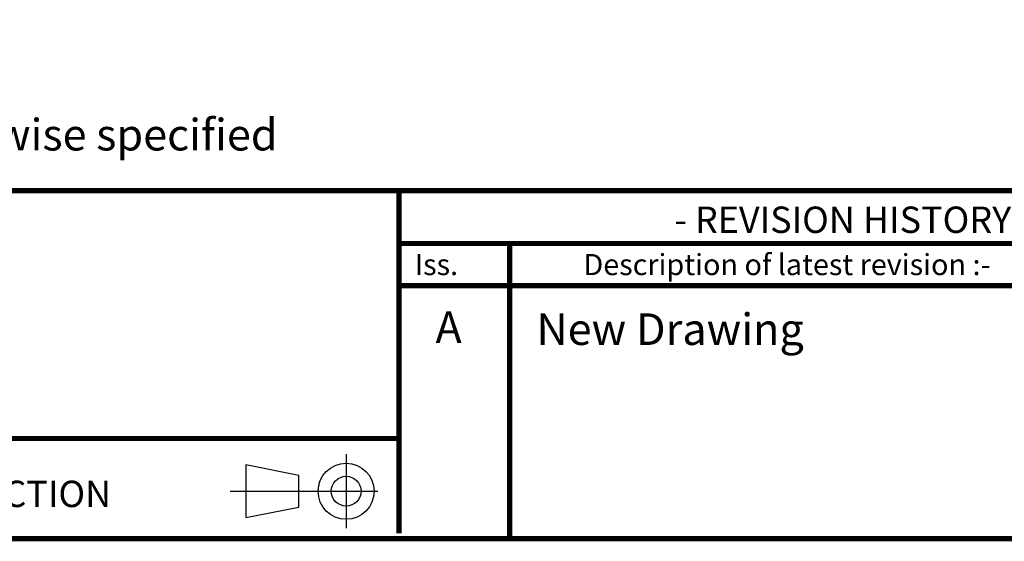
# Model space of a CAD drawing. Units: inches. Extents: x -4.3 to 14.5, y -2.6 to 10.6.
# Drawn here: x 5.4 to 11.3, y -2.6 to 0.5 of the extents above; entities that cross this region are included whole.
import ezdxf

# ---------------------------------------------------------------- set-up
doc = ezdxf.new("R2010")
doc.units = ezdxf.units.IN
doc.header["$MEASUREMENT"] = 0
doc.layers.add('BECOBORDER', color=8, linetype='Continuous')
doc.styles.add('STU', font='times.ttf', dxfattribs={"height": 4})

msp = doc.modelspace()

# ---------------------------------------------------------------- linework, layer by layer
at = {"layer": 'BECOBORDER'}
for p, q in [((7.3942, -2.1124), (7.3942, -2.5525)), ((6.7969, -2.1753), (6.7969, -2.4896)), ((7.1112, -2.2382), (6.7969, -2.1753)), ((7.1112, -2.4268), (7.1112, -2.2382)), ((6.7026, -2.3325), (7.5828, -2.3325)), ((6.7969, -2.4896), (7.1112, -2.4268))]:
    msp.add_line(p, q, dxfattribs=at)
at = {"layer": 'BECOBORDER', "const_width": 0.0314}
msp.add_lwpolyline([(-4.268, -2.6154), (14.404, -2.6154), (14.404, 10.5871), (-4.268, 10.5871)], close=True, dxfattribs=at)
for points in [[(-4.268, -0.5407), (14.404, -0.5407)], [(7.7085, -2.0181), (7.7085, -0.5407)], [(7.7085, -0.8551), (14.404, -0.8551)], [(7.7085, -1.1065), (8.3686, -1.1065), (8.3686, -0.8551), (8.3686, -1.1065), (13.0838, -1.1065), (13.0838, -0.8551), (13.0838, -1.1065), (14.404, -1.1065)], [(8.3686, -1.1065), (8.3686, -2.6154)], [(-4.2366, -2.0181), (7.7085, -2.0181), (7.7085, -2.584)], [(14.4355, -2.6154), (-4.2366, -2.6154)]]:
    msp.add_lwpolyline(points, dxfattribs=at)
at = {"layer": 'BECOBORDER'}
for radius in [0.1671, 0.0889]:
    msp.add_circle((7.3942, -2.3325), radius, dxfattribs=at)

# ---------------------------------------------------------------- texts
at = {"layer": 'BECOBORDER', "style": 'STU'}
msp.add_text('All Dimensions are in mm, tolerance of +/- 0.127mm or +/-0.254 unless otherwise specified', height=0.188607, dxfattribs=at).set_placement((-3.749, -0.3004))
at = {"layer": 'BECOBORDER'}
for s, height, p in [('- REVISION HISTORY -', 0.157172, (9.3504, -0.7922)), ('Iss.', 0.12574, (7.8028, -1.0437)), ('Description of latest revision :-', 0.125738, (8.8087, -1.0437)), ('A', 0.1886, (7.9267, -1.4488)), ('New Drawing', 0.188607, (8.5285, -1.4603)), ('THIRD ANGLE PROJECTION', 0.157172, (3.2762, -2.4268))]:
    msp.add_text(s, height=height, dxfattribs=at).set_placement(p)

doc.saveas('drawing.dxf')
